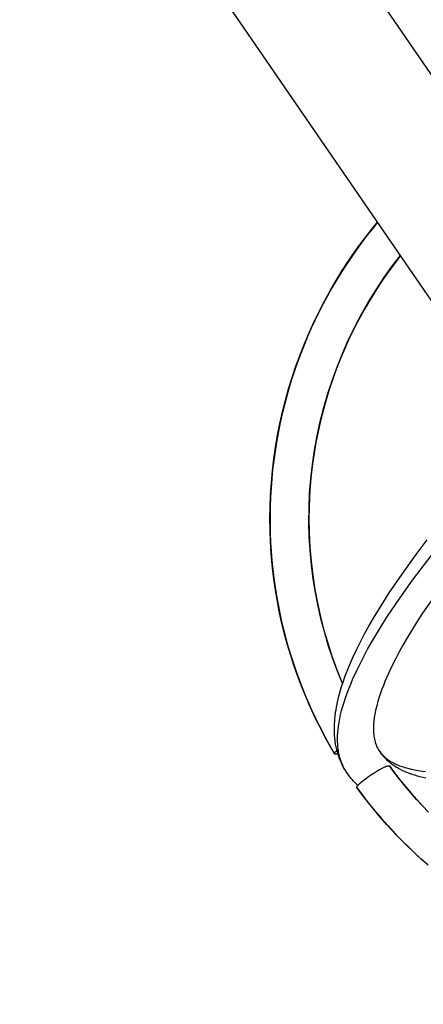
# Model space of a CAD drawing. Units: inches. Extents: x -241 to 535, y -258 to 271.
# Drawn here: x 87 to 100, y -140 to -107 of the extents above; entities that cross this region are included whole.
import ezdxf

# ---------------------------------------------------------------- set-up
doc = ezdxf.new("R2010")
doc.units = ezdxf.units.IN
doc.header["$MEASUREMENT"] = 0
doc.layers.add('ASTM$TEXT', color=7, linetype='Continuous', true_color=0x000000)
doc.layers.add('Make2D$Visible$Curves', color=7, linetype='Continuous', true_color=0x000000)
doc.styles.add('Dynamo - Foot-Inch Architectural (w_mm)', font='txt')
doc.dimstyles.new('Dynamo - Foot-Inch Architectural (w_mm)', dxfattribs={"dimscale": 150, "dimtxt": 1, "dimasz": 0.125, "dimexe": 0.0625, "dimexo": 0.0625, "dimgap": 0.0625, "dimtad": 1, "dimtoh": 1, "dimdec": 3, "dimzin": 3, "dimdsep": 46, "dimlunit": 4, "dimtxsty": 'Dynamo - Foot-Inch Architectural (w_mm)', "dimcen": 0.125, "dimadec": 0, "dimazin": 1, "dimtfac": 1, "dimtdec": 4, "dimtix": 1, "dimtofl": 0, "dimtmove": 1, "dimatfit": 3, "dimfxl": 1, "dimtolj": 1, "dimtzin": 1, "dimarcsym": 0})

# ---------------------------------------------------------------- blocks, each defined once
blk = doc.blocks.new('*D7')
at = {"layer": 'ASTM$TEXT', "color": 0, "lineweight": -2}
for p, q in [((-157.017, -148.751), (-157.017, -172.983)), ((152.177, -148.751), (152.177, -172.983)), ((-138.267, -163.608), (133.427, -163.608))]:
    blk.add_line(p, q, dxfattribs=at)
at = {"layer": 'ASTM$TEXT', "color": 0}
for points in [[(-138.267, -160.483), (-138.267, -166.733), (-157.017, -163.608)], [(133.427, -166.733), (133.427, -160.483), (152.177, -163.608)]]:
    blk.add_solid(points, dxfattribs=at)
at = {"layer": 'Defpoints', "color": 0}
for p in [(-157.017, -139.376), (152.177, -139.376), (152.177, -163.608)]:
    blk.add_point(p, dxfattribs=at)
at = {"layer": 'ASTM$TEXT', "color": 0, "insert": (-2.42, -136.628), "char_height": 15, "attachment_point": 5, "style": 'Dynamo - Foot-Inch Architectural (w_mm)'}
blk.add_mtext('\\A1;25\'-9{\\H1.000000x;\\S1/4;}"', dxfattribs=at)

msp = doc.modelspace()

# ---------------------------------------------------------------- linework, layer by layer
at = {"layer": 'Make2D$Visible$Curves', "lineweight": -3}
for points in [[(109.2299, -121.0656), (81.982, -81.4196)], [(103.257, -119.9887), (78.1726, -83.4907)], [(97.2802, -131.3214), (97.1437, -131.088), (97.0113, -130.8522), (96.8831, -130.6141), (96.7591, -130.3738), (96.6392, -130.1314), (96.5237, -129.8868), (96.4124, -129.6401), (96.3054, -129.3915), (96.1636, -129.0418), (96.0305, -128.6889), (95.906, -128.3329), (95.7903, -127.9739), (95.6833, -127.6122), (95.5852, -127.2479), (95.496, -126.8812), (95.4158, -126.5121), (95.3418, -126.1257), (95.2776, -125.7376), (95.2234, -125.3481), (95.179, -124.9573), (95.1446, -124.5654), (95.1201, -124.1726), (95.1056, -123.7792), (95.1011, -123.3852), (95.1067, -122.9828), (95.1228, -122.5808), (95.1493, -122.1793), (95.1862, -121.7787), (95.2333, -121.3791), (95.2909, -120.9806), (95.3587, -120.5836), (95.4368, -120.1881), (95.525, -119.7947), (95.6234, -119.4039), (95.7318, -119.0157), (95.8502, -118.6305), (95.9784, -118.2483), (96.1165, -117.8694), (96.2643, -117.494), (96.4219, -117.1222), (96.5854, -116.7622), (96.7579, -116.4065), (96.9392, -116.0553), (97.1293, -115.7088), (97.3281, -115.3671), (97.5354, -115.0303), (97.7512, -114.6987), (97.9754, -114.3725), (98.1556, -114.1224), (98.3406, -113.8759), (98.5303, -113.6332), (98.7247, -113.3942)], [(98.7282, -113.3993), (98.5421, -113.6278), (98.3595, -113.8608), (98.1806, -114.0982), (98.0054, -114.3399), (97.8342, -114.5858), (97.6671, -114.8358), (97.5043, -115.0898), (97.3458, -115.3478), (97.1918, -115.6097), (97.0424, -115.8752), (96.8979, -116.1443), (96.7582, -116.4168), (96.6236, -116.6927), (96.4941, -116.9717), (96.3698, -117.2538), (96.2509, -117.5388), (96.1374, -117.8266), (96.0295, -118.1169), (95.9273, -118.4096), (95.8307, -118.7046), (95.7399, -119.0017), (95.655, -119.3007), (95.5761, -119.6014), (95.5031, -119.9038), (95.4361, -120.2075), (95.3752, -120.5124), (95.3204, -120.8184), (95.2718, -121.1252), (95.2293, -121.4326), (95.1929, -121.7406), (95.1628, -122.0488), (95.1388, -122.3572), (95.1209, -122.6654), (95.1092, -122.9735), (95.1036, -123.2811), (95.1041, -123.588), (95.1107, -123.8942), (95.1232, -124.1995), (95.1417, -124.5036), (95.1661, -124.8064), (95.1963, -125.1077), (95.2323, -125.4074), (95.274, -125.7053), (95.3212, -126.0013), (95.374, -126.2952), (95.4322, -126.5869), (95.4958, -126.8762), (95.5646, -127.163), (95.6384, -127.4472), (95.7174, -127.7286), (95.8012, -128.0071), (95.8898, -128.2827), (95.983, -128.5551), (96.0808, -128.8244), (96.1831, -129.0903), (96.2896, -129.3529), (96.4003, -129.6119), (96.515, -129.8675), (96.6336, -130.1194), (96.756, -130.3675), (96.882, -130.612), (97.0116, -130.8526), (97.1445, -131.0893), (97.2807, -131.3221)], [(97.5494, -128.9576), (97.3806, -128.5441), (97.2236, -128.1216), (97.0789, -127.6903), (96.947, -127.2508), (96.8286, -126.8037), (96.7242, -126.3494), (96.6341, -125.8887), (96.559, -125.4221), (96.4991, -124.9504), (96.4548, -124.4742), (96.4265, -123.9945), (96.4145, -123.5118), (96.4188, -123.0271), (96.4398, -122.5412), (96.4774, -122.0549), (96.5318, -121.5691), (96.603, -121.0846), (96.6907, -120.6023), (96.7951, -120.123), (96.9157, -119.6477), (97.0525, -119.177), (97.205, -118.7119), (97.373, -118.253), (97.556, -117.8013), (97.7536, -117.3573), (97.9652, -116.9218), (98.1904, -116.4954), (98.4286, -116.0787), (98.6791, -115.6723), (98.9413, -115.2767), (99.2146, -114.8924), (99.4982, -114.5197)], [(99.5017, -114.5247), (99.2718, -114.8248), (99.0498, -115.1307), (98.8441, -115.43), (98.6462, -115.7341), (98.4561, -116.0429), (98.2739, -116.3561), (98.0998, -116.6737), (97.9336, -116.9955), (97.7757, -117.3212), (97.626, -117.6509), (97.4815, -117.9918), (97.3459, -118.3359), (97.2194, -118.6832), (97.1019, -119.0333), (96.9935, -119.3862), (96.8943, -119.7417), (96.8043, -120.0995), (96.7235, -120.4595), (96.652, -120.8214), (96.5899, -121.1847), (96.5373, -121.5494), (96.494, -121.9153), (96.4603, -122.2822), (96.436, -122.6498), (96.4213, -123.018), (96.4161, -123.3867), (96.4238, -123.8721), (96.448, -124.3567), (96.4881, -124.8328), (96.5442, -125.3071), (96.6162, -125.7791), (96.704, -126.2484), (96.8055, -126.7052), (96.922, -127.1584), (97.05, -127.5966), (97.1921, -128.0302), (97.3481, -128.4589), (97.5179, -128.8824), (97.5496, -128.9572)], [(97.682, -131.9458), (97.644, -131.8861), (97.6078, -131.8253), (97.5735, -131.7633), (97.541, -131.7003), (97.5083, -131.6314), (97.4777, -131.5615), (97.4493, -131.4905), (97.4232, -131.4186), (97.3967, -131.3377), (97.3744, -131.2611), (97.3526, -131.1761), (97.3336, -131.0902), (97.3163, -130.9975), (97.3021, -130.9037), (97.2902, -130.8016), (97.2817, -130.6985), (97.2785, -130.6419), (97.2762, -130.5851), (97.2747, -130.4705), (97.2755, -130.4069), (97.2774, -130.343), (97.2846, -130.2142), (97.2907, -130.1402), (97.2981, -130.0668), (97.3165, -129.9218), (97.3294, -129.8379), (97.3439, -129.7533), (97.3778, -129.5826), (97.4003, -129.4833), (97.4249, -129.3831), (97.4803, -129.1805), (97.5166, -129.0601), (97.5557, -128.9385), (97.6423, -128.6917), (97.6996, -128.5413), (97.7608, -128.3891), (97.895, -128.079), (98.0288, -127.7939), (98.1751, -127.5025), (98.2923, -127.2809), (98.4389, -127.016), (98.5949, -126.746), (98.9355, -126.1906), (99.1244, -125.8985), (99.5554, -125.264), (100.0303, -124.6052), (100.4019, -124.1124)], [(97.682, -131.9458), (97.6562, -131.9054), (97.6316, -131.8643), (97.6081, -131.8223), (97.5857, -131.7796), (97.5645, -131.7361), (97.5445, -131.6918), (97.5256, -131.6467), (97.5078, -131.6008), (97.4912, -131.5542), (97.4757, -131.5068), (97.4614, -131.4586), (97.4483, -131.4096), (97.4363, -131.3598), (97.4255, -131.3093), (97.4158, -131.258), (97.4073, -131.2059), (97.4, -131.153), (97.3939, -131.0993), (97.3889, -131.0449), (97.3851, -130.9897), (97.3825, -130.9337), (97.381, -130.8769), (97.3807, -130.8194), (97.3816, -130.761), (97.3837, -130.7019), (97.387, -130.642), (97.3914, -130.5814), (97.3971, -130.5199), (97.4119, -130.3948), (97.4315, -130.2665), (97.4558, -130.1351), (97.4849, -130.0007), (97.5188, -129.8632), (97.5574, -129.7227), (97.6008, -129.5791), (97.649, -129.4324), (97.702, -129.2827), (97.7598, -129.1301), (97.8223, -128.9744), (97.8896, -128.8157), (98.0386, -128.4894), (98.2066, -128.1513), (98.3937, -127.8015), (98.5997, -127.4401), (98.8247, -127.0673), (99.0684, -126.6833), (99.3309, -126.2881), (99.6119, -125.882), (99.9114, -125.4652), (100.5651, -124.5999)], [(100.6325, -126.0184), (100.2232, -126.6208), (100.0454, -126.8959), (99.7276, -127.4141), (99.5835, -127.6634), (99.4492, -127.906), (99.3428, -128.1071), (99.2115, -128.3686), (99.0931, -128.6209), (98.9765, -128.8904), (98.9242, -129.0206), (98.8757, -129.1478), (98.8038, -129.3525), (98.772, -129.4516), (98.7428, -129.5484), (98.6991, -129.7079), (98.6802, -129.7851), (98.6631, -129.8606), (98.6379, -129.9875), (98.6273, -130.0489), (98.6181, -130.1089), (98.6053, -130.2101), (98.6002, -130.2602), (98.5961, -130.3098), (98.5914, -130.3941), (98.5902, -130.4349), (98.5897, -130.4748), (98.5906, -130.5449), (98.592, -130.5789), (98.5938, -130.6122), (98.5987, -130.6713), (98.6054, -130.7281), (98.613, -130.7786), (98.6221, -130.8272), (98.6317, -130.871), (98.6425, -130.9131), (98.6533, -130.9502), (98.6658, -130.9885), (98.6782, -131.0225), (98.6915, -131.0555), (98.7049, -131.0862), (98.7191, -131.1161), (98.7333, -131.1436), (98.7482, -131.1705), (98.7639, -131.1969), (98.7804, -131.2228)], [(97.3595, -131.2044), (97.3444, -131.2192), (97.3319, -131.2322), (97.3207, -131.2443), (97.3109, -131.2555), (97.3066, -131.2608), (97.3026, -131.2657), (97.299, -131.2705), (97.2956, -131.2752), (97.2924, -131.2798), (97.2895, -131.2843), (97.2882, -131.2864), (97.2869, -131.2886), (97.2858, -131.2907), (97.2847, -131.2927), (97.2836, -131.2947), (97.2827, -131.2967), (97.2819, -131.2986), (97.2811, -131.3004), (97.2804, -131.3022), (97.2801, -131.3031), (97.2799, -131.304), (97.2796, -131.3048), (97.2794, -131.3057), (97.2792, -131.3065), (97.279, -131.3073), (97.2788, -131.3081), (97.2787, -131.3088), (97.2786, -131.3096), (97.2785, -131.3103), (97.2784, -131.3111), (97.2783, -131.3118), (97.2783, -131.3125), (97.2783, -131.3132), (97.2783, -131.3139), (97.2783, -131.3145), (97.2783, -131.3151), (97.2784, -131.3158), (97.2784, -131.3161), (97.2785, -131.3164), (97.2785, -131.3167), (97.2786, -131.317), (97.2786, -131.3173), (97.2787, -131.3176), (97.2788, -131.3178), (97.2788, -131.3181), (97.2789, -131.3184), (97.279, -131.3187), (97.2791, -131.3189), (97.2792, -131.3192), (97.2793, -131.3195), (97.2794, -131.3197), (97.2795, -131.32), (97.2796, -131.3202), (97.2797, -131.3205), (97.2798, -131.3207), (97.28, -131.321), (97.2801, -131.3212), (97.2802, -131.3214), (97.2804, -131.3217), (97.2805, -131.3219), (97.2807, -131.3221)], [(97.2807, -131.3221), (97.2808, -131.3223), (97.281, -131.3225), (97.2811, -131.3228), (97.2813, -131.323), (97.2815, -131.3232), (97.2817, -131.3234), (97.2818, -131.3236), (97.282, -131.3238), (97.2822, -131.324), (97.2824, -131.3242), (97.2826, -131.3243), (97.2828, -131.3245), (97.2831, -131.3247), (97.2833, -131.3249), (97.2835, -131.3251), (97.2837, -131.3253), (97.284, -131.3254), (97.2842, -131.3256), (97.2845, -131.3258), (97.2847, -131.3259), (97.285, -131.3261), (97.2853, -131.3262), (97.2858, -131.3265), (97.2864, -131.3268), (97.287, -131.3271), (97.2876, -131.3274), (97.2882, -131.3276), (97.2889, -131.3279), (97.2895, -131.3281), (97.2902, -131.3283), (97.291, -131.3285), (97.2917, -131.3287), (97.2925, -131.3289), (97.2933, -131.3291), (97.2941, -131.3292), (97.2949, -131.3293), (97.2957, -131.3295), (97.2966, -131.3296), (97.2975, -131.3297), (97.2984, -131.3297), (97.2994, -131.3298), (97.3013, -131.3299), (97.3034, -131.3299), (97.3055, -131.3298), (97.3077, -131.3297), (97.31, -131.3295), (97.3123, -131.3293), (97.3148, -131.329), (97.3198, -131.3283), (97.3251, -131.3274), (97.3307, -131.3262), (97.3364, -131.3249), (97.3423, -131.3234), (97.3523, -131.3206), (97.3633, -131.3171), (97.3752, -131.3131), (97.3879, -131.3085)], [(97.3718, -131.2621), (97.3717, -131.2619), (97.3716, -131.2618), (97.3715, -131.2616), (97.3714, -131.2615), (97.3713, -131.2613), (97.3712, -131.2611), (97.3711, -131.261), (97.371, -131.2608), (97.3709, -131.2606), (97.3709, -131.2605), (97.3708, -131.2603), (97.3707, -131.2601), (97.3706, -131.2597), (97.3704, -131.2594), (97.3703, -131.259), (97.3702, -131.2586), (97.3701, -131.2582), (97.37, -131.2578), (97.37, -131.2574), (97.3699, -131.257), (97.3698, -131.2565), (97.3698, -131.2561), (97.3698, -131.2556), (97.3698, -131.2552), (97.3698, -131.2547), (97.3698, -131.2543), (97.3698, -131.2538), (97.3698, -131.2533), (97.3699, -131.2528), (97.3699, -131.2523), (97.37, -131.2518), (97.3701, -131.2512), (97.3702, -131.2507), (97.3703, -131.2501), (97.3704, -131.2496), (97.3705, -131.249), (97.3708, -131.2479)], [(97.3756, -131.2655), (97.3753, -131.2654), (97.375, -131.2652), (97.3747, -131.265), (97.3745, -131.2648), (97.3742, -131.2646), (97.3739, -131.2644), (97.3737, -131.2642), (97.3734, -131.264), (97.3732, -131.2637), (97.373, -131.2635), (97.3727, -131.2633), (97.3725, -131.2631), (97.3723, -131.2628), (97.3721, -131.2626), (97.3719, -131.2623), (97.3718, -131.2621)], [(98.7804, -131.2228), (98.7975, -131.248), (98.8155, -131.2728), (98.8344, -131.2972), (98.8541, -131.3212), (98.8664, -131.3353), (98.879, -131.3494), (98.892, -131.3633), (98.9053, -131.3772), (98.9273, -131.399), (98.9503, -131.4205), (98.9804, -131.4471), (99.0122, -131.4733), (99.0458, -131.4991), (99.0811, -131.5245), (99.1022, -131.5389), (99.1238, -131.5531), (99.1691, -131.5811), (99.2169, -131.6086), (99.2675, -131.6354), (99.2995, -131.6514), (99.3326, -131.6671), (99.3667, -131.6825), (99.4018, -131.6977), (99.472, -131.7259), (99.5461, -131.7528), (99.5955, -131.7694), (99.6464, -131.7854), (99.6989, -131.8009), (99.753, -131.8157), (99.866, -131.8436), (99.9852, -131.8689), (100.1065, -131.8908), (100.2336, -131.91), (100.3497, -131.9246)], [(98.7804, -131.2228), (98.8011, -131.2534), (98.8225, -131.2837), (98.8446, -131.3135), (98.8674, -131.3428), (98.8909, -131.3717), (98.9151, -131.4001), (98.94, -131.4281), (98.9657, -131.4556), (98.992, -131.4827), (99.0191, -131.5093), (99.0468, -131.5355), (99.0753, -131.5612), (99.1044, -131.5864), (99.1343, -131.6112), (99.1649, -131.6355), (99.1961, -131.6593), (99.2281, -131.6827), (99.2608, -131.7057), (99.2942, -131.7282), (99.3283, -131.7502), (99.3631, -131.7717), (99.3986, -131.7928), (99.4348, -131.8134), (99.4718, -131.8336), (99.5477, -131.8725), (99.6265, -131.9095), (99.7081, -131.9446), (99.7926, -131.9779), (99.8798, -132.0093), (99.9699, -132.0388), (100.0627, -132.0665), (100.1584, -132.0922), (100.2569, -132.116), (100.3582, -132.138)], [(98.0294, -132.4594), (98.0292, -132.4592), (98.0291, -132.459), (98.029, -132.4587), (98.0288, -132.4585), (98.0287, -132.4583), (98.0286, -132.458), (98.0284, -132.4578), (98.0283, -132.4575), (98.0282, -132.4573), (98.0281, -132.457), (98.028, -132.4568), (98.0279, -132.4565), (98.0278, -132.4562), (98.0277, -132.456), (98.0277, -132.4557), (98.0276, -132.4554), (98.0275, -132.4551), (98.0274, -132.4549), (98.0274, -132.4546), (98.0273, -132.4543), (98.0273, -132.454), (98.0272, -132.4537), (98.0272, -132.4534), (98.0271, -132.4531), (98.0271, -132.4524), (98.027, -132.4518), (98.027, -132.4511), (98.027, -132.4505), (98.027, -132.4498), (98.027, -132.4491), (98.0271, -132.4484), (98.0272, -132.4476), (98.0273, -132.4469), (98.0274, -132.4461), (98.0275, -132.4454), (98.0277, -132.4446), (98.0279, -132.4438), (98.0281, -132.4429), (98.0283, -132.4421), (98.0286, -132.4413), (98.0289, -132.4404), (98.0292, -132.4395), (98.0298, -132.4377), (98.0306, -132.4359), (98.0314, -132.434), (98.0324, -132.432), (98.0334, -132.43), (98.0345, -132.428), (98.0357, -132.4259), (98.0369, -132.4237), (98.0383, -132.4215), (98.0411, -132.4171), (98.0443, -132.4125), (98.0477, -132.4078), (98.0514, -132.403), (98.0553, -132.398), (98.0596, -132.3928), (98.0694, -132.3816), (98.0806, -132.3695), (98.0932, -132.3565), (98.107, -132.3429), (98.1219, -132.3288), (98.1536, -132.3001), (98.1894, -132.2694), (98.2305, -132.2358), (98.2751, -132.2008), (98.3207, -132.1662), (98.4209, -132.094), (98.5271, -132.0219), (98.6354, -131.9526), (98.7415, -131.889), (98.7914, -131.8606), (98.8413, -131.8333), (98.8834, -131.8114)], [(98.8834, -131.8114), (98.9311, -131.7878), (98.9702, -131.7698), (98.9891, -131.7617), (99.0072, -131.7542), (99.0242, -131.7477), (99.0399, -131.7421), (99.0542, -131.7375), (99.0608, -131.7355), (99.067, -131.7338), (99.0729, -131.7323), (99.0786, -131.731), (99.0841, -131.7299), (99.0894, -131.7289), (99.0945, -131.7282), (99.0969, -131.7279), (99.0993, -131.7277), (99.1016, -131.7275), (99.1038, -131.7274), (99.1059, -131.7274), (99.1079, -131.7274), (99.1099, -131.7274), (99.1117, -131.7276), (99.1126, -131.7277), (99.1134, -131.7278), (99.1142, -131.7279), (99.1151, -131.728), (99.1159, -131.7281), (99.1166, -131.7283), (99.1174, -131.7285), (99.1181, -131.7287), (99.1188, -131.7288), (99.1195, -131.7291), (99.1202, -131.7293), (99.1208, -131.7295), (99.1215, -131.7298), (99.1221, -131.73), (99.1227, -131.7303), (99.1232, -131.7306), (99.1238, -131.7309), (99.1243, -131.7312), (99.1245, -131.7313), (99.1248, -131.7315), (99.125, -131.7316), (99.1253, -131.7318), (99.1255, -131.732), (99.1257, -131.7322), (99.126, -131.7323), (99.1262, -131.7325), (99.1264, -131.7327), (99.1266, -131.7329), (99.1268, -131.733), (99.127, -131.7332), (99.1272, -131.7334), (99.1274, -131.7336), (99.1276, -131.7338), (99.1277, -131.734), (99.1279, -131.7342), (99.1281, -131.7344), (99.1282, -131.7346), (99.1284, -131.7348)], [(99.1284, -131.7348), (99.3034, -131.9695), (99.4832, -132.2003), (99.6676, -132.4272), (99.8567, -132.6502), (100.0503, -132.8692), (100.2484, -133.084), (100.4508, -133.2948)], [(99.1284, -131.7349), (99.1286, -131.7351)], [(100.4509, -133.295), (100.2441, -133.0797), (100.0432, -132.8615), (99.8483, -132.6407), (99.6594, -132.4174), (99.4765, -132.1919), (99.2996, -131.9644), (99.1286, -131.7351)], [(98.0619, -132.3901), (98.0135, -132.3446), (97.9664, -132.2978), (97.9369, -132.2672), (97.908, -132.2361), (97.8796, -132.2045), (97.8518, -132.1724), (97.8068, -132.1177), (97.7634, -132.0617), (97.7218, -132.0044), (97.682, -131.9458)], [(98.0294, -132.4594), (98.2253, -132.7241), (98.4284, -132.9865), (98.6389, -133.2466), (98.8566, -133.504), (99.0816, -133.7584), (99.3138, -134.0095), (99.5533, -134.2572), (99.8, -134.5011), (100.0538, -134.7409), (100.3146, -134.9764)], [(100.4297, -135.0775), (100.1871, -134.8631), (99.9492, -134.6438), (99.716, -134.4196), (99.4876, -134.1906), (99.2641, -133.9569), (99.0455, -133.7185), (98.832, -133.4756), (98.6236, -133.2281), (98.4203, -132.9763), (98.2223, -132.7201), (98.0296, -132.4597)]]:
    msp.add_lwpolyline(points, dxfattribs=at)

# ---------------------------------------------------------------- dimensions: what is measured, and where the dimension line sits
at = {"layer": 'ASTM$TEXT'}
dim = msp.add_linear_dim(base=(152.1766, -163.6081), p1=(-157.0172, -139.3758), p2=(152.1766, -139.3758), dimstyle='Dynamo - Foot-Inch Architectural (w_mm)', override={"dimscale": 150, "dimtxt": 0.1, "dimasz": 0.125, "dimexe": 0.0625, "dimgap": 0.0625, "dimtad": 1, "dimtih": 0, "dimtoh": 0, "dimdec": 3, "dimlfac": 1, "dimzin": 3, "dimlunit": 4, "dimtxsty": 'Dynamo - Foot-Inch Architectural (w_mm)', "dimsah": 0, "dimcen": 0.125, "dimazin": 1, "dimtix": 0, "dimtmove": 0, "dimtzin": 1}, dxfattribs=at)
dim.commit()
dim.dimension.update_dxf_attribs({"geometry": '*D7', "text_midpoint": (-2.4203, -136.6281)})

doc.saveas('drawing.dxf')
